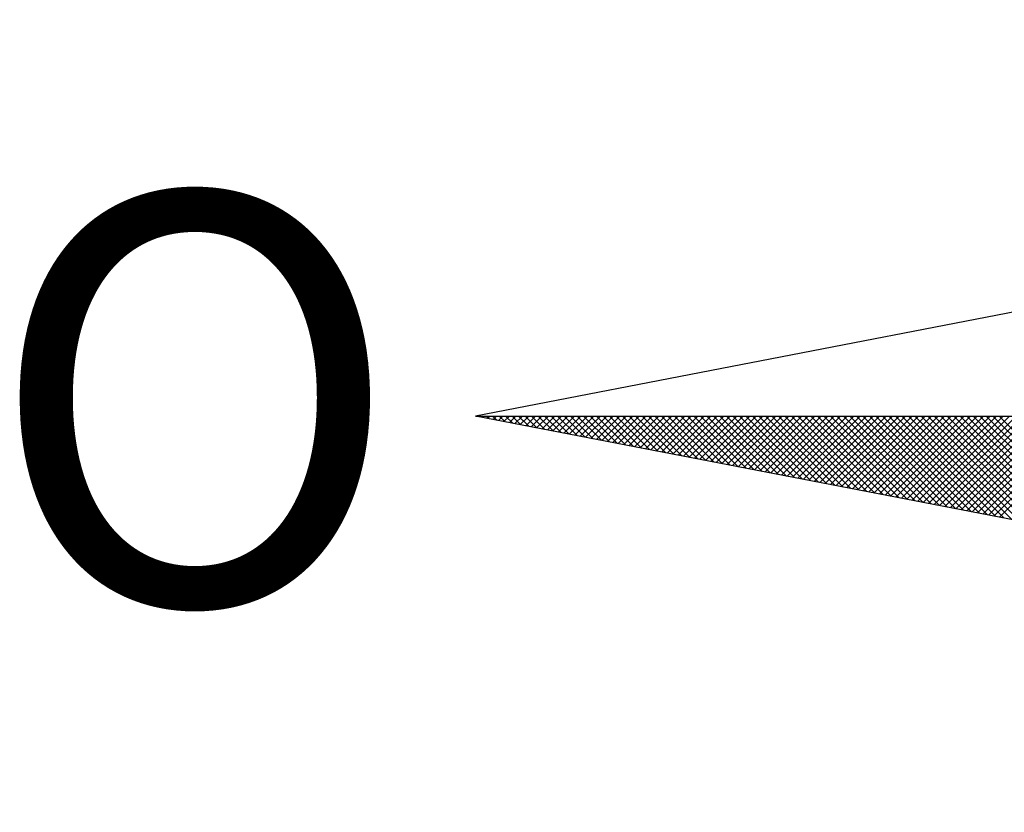
# Model space of a CAD drawing. Units: millimetres. Extents: x 180697 to 183114, y 1679821 to 1682597.
# Drawn here: x 182942 to 182946, y 1682024 to 1682028 of the extents above; entities that cross this region are included whole.
import ezdxf

# ---------------------------------------------------------------- set-up
doc = ezdxf.new("R2010")
doc.units = ezdxf.units.MM
doc.header["$LTSCALE"] = 10
doc.layers.add('NORTE', color=7, linetype='Continuous')
doc.layers.add('T-DIM', color=1, linetype='Continuous')
doc.styles.add('ROMANT', font='romant', dxfattribs={"height": 0.2})

# ---------------------------------------------------------------- blocks, each defined once
blk = doc.blocks.new('*X7')
at = {"color": 0}
for p, q in [((182552.6751, 1662935.5046), (182552.6757, 1662935.5052)), ((182552.6857, 1662935.5025), (182552.683, 1662935.5052)), ((182552.6899, 1662935.5017), (182552.6934, 1662935.5052)), ((182552.7076, 1662935.4983), (182552.7007, 1662935.5052)), ((182552.7047, 1662935.4989), (182552.711, 1662935.5052)), ((182552.7295, 1662935.4941), (182552.7184, 1662935.5052)), ((182552.7195, 1662935.496), (182552.7287, 1662935.5052)), ((182552.7343, 1662935.4931), (182552.7464, 1662935.5052)), ((182552.7514, 1662935.4899), (182552.7361, 1662935.5052)), ((182552.7492, 1662935.4903), (182552.7641, 1662935.5052)), ((182552.7733, 1662935.4856), (182552.7538, 1662935.5052)), ((182552.764, 1662935.4874), (182552.7817, 1662935.5052)), ((182552.7952, 1662935.4814), (182552.7714, 1662935.5052)), ((182552.7788, 1662935.4846), (182552.7994, 1662935.5052)), ((182552.8171, 1662935.4772), (182552.7891, 1662935.5052)), ((182552.7936, 1662935.4817), (182552.8171, 1662935.5052)), ((182552.839, 1662935.4729), (182552.8068, 1662935.5052)), ((182552.8084, 1662935.4789), (182552.8348, 1662935.5052)), ((182552.8233, 1662935.476), (182552.8525, 1662935.5052)), ((182552.8609, 1662935.4687), (182552.8245, 1662935.5052)), ((182552.8381, 1662935.4731), (182552.8701, 1662935.5052)), ((182552.8828, 1662935.4645), (182552.8421, 1662935.5052)), ((182552.8529, 1662935.4703), (182552.8878, 1662935.5052)), ((182552.9047, 1662935.4603), (182552.8598, 1662935.5052)), ((182552.8677, 1662935.4674), (182552.9055, 1662935.5052)), ((182552.9266, 1662935.456), (182552.8775, 1662935.5052)), ((182552.8825, 1662935.4646), (182552.9232, 1662935.5052)), ((182552.9485, 1662935.4518), (182552.8952, 1662935.5052)), ((182552.8973, 1662935.4617), (182552.9408, 1662935.5052)), ((182552.9122, 1662935.4588), (182552.9585, 1662935.5052)), ((182552.9705, 1662935.4476), (182552.9129, 1662935.5052)), ((182552.927, 1662935.456), (182552.9762, 1662935.5052)), ((182552.9924, 1662935.4434), (182552.9305, 1662935.5052)), ((182552.9418, 1662935.4531), (182552.9939, 1662935.5052)), ((182553.0143, 1662935.4391), (182552.9482, 1662935.5052)), ((182552.9566, 1662935.4503), (182553.0116, 1662935.5052)), ((182553.0362, 1662935.4349), (182552.9659, 1662935.5052)), ((182552.9714, 1662935.4474), (182553.0292, 1662935.5052)), ((182553.0581, 1662935.4307), (182552.9836, 1662935.5052)), ((182552.9863, 1662935.4445), (182553.0469, 1662935.5052)), ((182553.0011, 1662935.4417), (182553.0646, 1662935.5052)), ((182553.08, 1662935.4265), (182553.0012, 1662935.5052)), ((182553.0159, 1662935.4388), (182553.0823, 1662935.5052)), ((182553.1019, 1662935.4222), (182553.0189, 1662935.5052)), ((182553.0307, 1662935.436), (182553.0999, 1662935.5052)), ((182553.1238, 1662935.418), (182553.0366, 1662935.5052)), ((182553.0455, 1662935.4331), (182553.1176, 1662935.5052)), ((182553.1457, 1662935.4138), (182553.0543, 1662935.5052)), ((182553.0604, 1662935.4302), (182553.1353, 1662935.5052)), ((182553.1676, 1662935.4096), (182553.0719, 1662935.5052)), ((182553.0752, 1662935.4274), (182553.153, 1662935.5052)), ((182553.1895, 1662935.4053), (182553.0896, 1662935.5052)), ((182553.09, 1662935.4245), (182553.1707, 1662935.5052)), ((182553.1048, 1662935.4217), (182553.1883, 1662935.5052)), ((182553.2114, 1662935.4011), (182553.1073, 1662935.5052)), ((182553.1196, 1662935.4188), (182553.206, 1662935.5052)), ((182553.2333, 1662935.3969), (182553.125, 1662935.5052)), ((182553.1344, 1662935.4159), (182553.2237, 1662935.5052)), ((182553.2552, 1662935.3926), (182553.1427, 1662935.5052)), ((182553.1493, 1662935.4131), (182553.2414, 1662935.5052)), ((182553.2771, 1662935.3884), (182553.1603, 1662935.5052)), ((182553.1641, 1662935.4102), (182553.259, 1662935.5052)), ((182553.299, 1662935.3842), (182553.178, 1662935.5052)), ((182553.1789, 1662935.4074), (182553.2767, 1662935.5052)), ((182553.1937, 1662935.4045), (182553.2944, 1662935.5052)), ((182553.3209, 1662935.38), (182553.1957, 1662935.5052)), ((182553.2085, 1662935.4017), (182553.3121, 1662935.5052)), ((182553.3428, 1662935.3757), (182553.2134, 1662935.5052)), ((182553.2234, 1662935.3988), (182553.3298, 1662935.5052)), ((182553.3647, 1662935.3715), (182553.231, 1662935.5052)), ((182553.2382, 1662935.3959), (182553.3474, 1662935.5052)), ((182553.3866, 1662935.3673), (182553.2487, 1662935.5052)), ((182553.253, 1662935.3931), (182553.3651, 1662935.5052)), ((182553.4085, 1662935.3631), (182553.2664, 1662935.5052)), ((182553.2678, 1662935.3902), (182553.3828, 1662935.5052)), ((182553.2826, 1662935.3874), (182553.4005, 1662935.5052)), ((182553.4304, 1662935.3588), (182553.2841, 1662935.5052)), ((182553.2974, 1662935.3845), (182553.4181, 1662935.5052)), ((182553.4523, 1662935.3546), (182553.3018, 1662935.5052)), ((182553.3123, 1662935.3816), (182553.4358, 1662935.5052)), ((182553.4742, 1662935.3504), (182553.3194, 1662935.5052)), ((182553.3271, 1662935.3788), (182553.4535, 1662935.5052)), ((182553.4961, 1662935.3462), (182553.3371, 1662935.5052)), ((182553.3419, 1662935.3759), (182553.4712, 1662935.5052)), ((182553.5181, 1662935.3419), (182553.3548, 1662935.5052)), ((182553.3567, 1662935.3731), (182553.4889, 1662935.5052)), ((182553.3715, 1662935.3702), (182553.5065, 1662935.5052)), ((182553.54, 1662935.3377), (182553.3725, 1662935.5052)), ((182553.3864, 1662935.3673), (182553.5242, 1662935.5052)), ((182553.5619, 1662935.3335), (182553.3901, 1662935.5052)), ((182553.4012, 1662935.3645), (182553.5419, 1662935.5052)), ((182553.5838, 1662935.3293), (182553.4078, 1662935.5052)), ((182553.416, 1662935.3616), (182553.5596, 1662935.5052)), ((182553.6057, 1662935.325), (182553.4255, 1662935.5052)), ((182553.4308, 1662935.3588), (182553.5772, 1662935.5052)), ((182553.6276, 1662935.3208), (182553.4432, 1662935.5052)), ((182553.4456, 1662935.3559), (182553.5949, 1662935.5052)), ((182553.4605, 1662935.353), (182553.6126, 1662935.5052)), ((182553.6495, 1662935.3166), (182553.4609, 1662935.5052)), ((182553.4753, 1662935.3502), (182553.6303, 1662935.5052)), ((182553.6714, 1662935.3124), (182553.4785, 1662935.5052)), ((182553.4901, 1662935.3473), (182553.648, 1662935.5052)), ((182553.6933, 1662935.3081), (182553.4962, 1662935.5052)), ((182553.5049, 1662935.3445), (182553.6656, 1662935.5052)), ((182553.7152, 1662935.3039), (182553.5139, 1662935.5052)), ((182553.5197, 1662935.3416), (182553.6833, 1662935.5052)), ((182553.7371, 1662935.2997), (182553.5316, 1662935.5052)), ((182553.5345, 1662935.3388), (182553.701, 1662935.5052)), ((182553.759, 1662935.2954), (182553.5492, 1662935.5052)), ((182553.5494, 1662935.3359), (182553.7187, 1662935.5052)), ((182553.5642, 1662935.333), (182553.7363, 1662935.5052)), ((182553.7809, 1662935.2912), (182553.5669, 1662935.5052)), ((182553.579, 1662935.3302), (182553.754, 1662935.5052)), ((182553.8028, 1662935.287), (182553.5846, 1662935.5052)), ((182553.5938, 1662935.3273), (182553.7717, 1662935.5052)), ((182553.8247, 1662935.2828), (182553.6023, 1662935.5052)), ((182553.6086, 1662935.3245), (182553.7894, 1662935.5052)), ((182553.8466, 1662935.2785), (182553.62, 1662935.5052)), ((182553.6235, 1662935.3216), (182553.8071, 1662935.5052)), ((182553.8685, 1662935.2743), (182553.6376, 1662935.5052)), ((182553.6383, 1662935.3187), (182553.8247, 1662935.5052)), ((182553.6531, 1662935.3159), (182553.8424, 1662935.5052)), ((182553.8904, 1662935.2701), (182553.6553, 1662935.5052)), ((182553.6679, 1662935.313), (182553.8601, 1662935.5052)), ((182553.9123, 1662935.2659), (182553.673, 1662935.5052)), ((182553.6827, 1662935.3102), (182553.8778, 1662935.5052)), ((182553.9342, 1662935.2616), (182553.6907, 1662935.5052)), ((182553.6975, 1662935.3073), (182553.8954, 1662935.5052)), ((182553.9561, 1662935.2574), (182553.7083, 1662935.5052)), ((182553.7124, 1662935.3044), (182553.9131, 1662935.5052)), ((182553.978, 1662935.2532), (182553.726, 1662935.5052)), ((182553.7272, 1662935.3016), (182553.9308, 1662935.5052)), ((182553.742, 1662935.2987), (182553.9485, 1662935.5052)), ((182553.9999, 1662935.249), (182553.7437, 1662935.5052)), ((182553.7568, 1662935.2959), (182553.9662, 1662935.5052)), ((182554.0218, 1662935.2447), (182553.7614, 1662935.5052)), ((182553.7716, 1662935.293), (182553.9838, 1662935.5052)), ((182554.0437, 1662935.2405), (182553.7791, 1662935.5052)), ((182553.7865, 1662935.2901), (182554.0015, 1662935.5052)), ((182554.0656, 1662935.2363), (182553.7967, 1662935.5052)), ((182553.8013, 1662935.2873), (182554.0192, 1662935.5052)), ((182554.0876, 1662935.2321), (182553.8144, 1662935.5052)), ((182553.8161, 1662935.2844), (182554.0369, 1662935.5052)), ((182553.8309, 1662935.2816), (182554.0545, 1662935.5052)), ((182554.1095, 1662935.2278), (182553.8321, 1662935.5052)), ((182553.8457, 1662935.2787), (182554.0722, 1662935.5052)), ((182554.1314, 1662935.2236), (182553.8498, 1662935.5052)), ((182553.8606, 1662935.2759), (182554.0899, 1662935.5052)), ((182554.1533, 1662935.2194), (182553.8674, 1662935.5052)), ((182553.8754, 1662935.273), (182554.1076, 1662935.5052)), ((182554.1752, 1662935.2151), (182553.8851, 1662935.5052)), ((182553.8902, 1662935.2701), (182554.1253, 1662935.5052)), ((182554.1971, 1662935.2109), (182553.9028, 1662935.5052)), ((182553.905, 1662935.2673), (182554.1429, 1662935.5052)), ((182553.9198, 1662935.2644), (182554.1606, 1662935.5052)), ((182554.219, 1662935.2067), (182553.9205, 1662935.5052)), ((182553.9346, 1662935.2616), (182554.1783, 1662935.5052)), ((182554.2409, 1662935.2025), (182553.9382, 1662935.5052)), ((182553.9495, 1662935.2587), (182554.196, 1662935.5052)), ((182554.2628, 1662935.1982), (182553.9558, 1662935.5052)), ((182553.9643, 1662935.2558), (182554.2136, 1662935.5052)), ((182554.2847, 1662935.194), (182553.9735, 1662935.5052)), ((182553.9791, 1662935.253), (182554.2313, 1662935.5052)), ((182554.3066, 1662935.1898), (182553.9912, 1662935.5052)), ((182553.9939, 1662935.2501), (182554.249, 1662935.5052)), ((182554.0087, 1662935.2473), (182554.2667, 1662935.5052)), ((182554.3285, 1662935.1856), (182554.0089, 1662935.5052)), ((182554.0236, 1662935.2444), (182554.2843, 1662935.5052)), ((182554.3504, 1662935.1813), (182554.0265, 1662935.5052)), ((182554.0384, 1662935.2415), (182554.302, 1662935.5052)), ((182554.3723, 1662935.1771), (182554.0442, 1662935.5052)), ((182554.0532, 1662935.2387), (182554.3197, 1662935.5052)), ((182554.3942, 1662935.1729), (182554.0619, 1662935.5052)), ((182554.068, 1662935.2358), (182554.3374, 1662935.5052)), ((182554.4161, 1662935.1687), (182554.0796, 1662935.5052)), ((182554.0828, 1662935.233), (182554.3551, 1662935.5052)), ((182554.438, 1662935.1644), (182554.0973, 1662935.5052)), ((182554.0976, 1662935.2301), (182554.3727, 1662935.5052))]:
    blk.add_line(p, q, dxfattribs=at)
blk = doc.blocks.new('NORTEGEO')
at = {"layer": 'NORTE', "color": 7}
for p, q in [((-1.0785, 1.0785), (-6.6682, 0)), ((-1.0785, -1.0785), (-6.6682, 0)), ((-6.6682, 0), (6.6682, 0))]:
    blk.add_line(p, q, dxfattribs=at)
at = {"layer": 'NORTE'}
blk.add_blockref('*X7', (-182559.3401, -1662935.5052), dxfattribs=at)
at = {"layer": 'NORTE', "color": 7, "style": 'ROMANT'}
blk.add_text('O', height=1.1164, dxfattribs=at).set_placement((-7.9971, -0.512))

msp = doc.modelspace()

# ---------------------------------------------------------------- block references
at = {"layer": 'T-DIM', "ltscale": 0.75, "xscale": 1.790037972852588, "yscale": 1.790037972852588, "zscale": 1.790037972954514}
msp.add_blockref('NORTEGEO', (182955.7407, 1682025.7825), dxfattribs=at)

doc.saveas('drawing.dxf')
